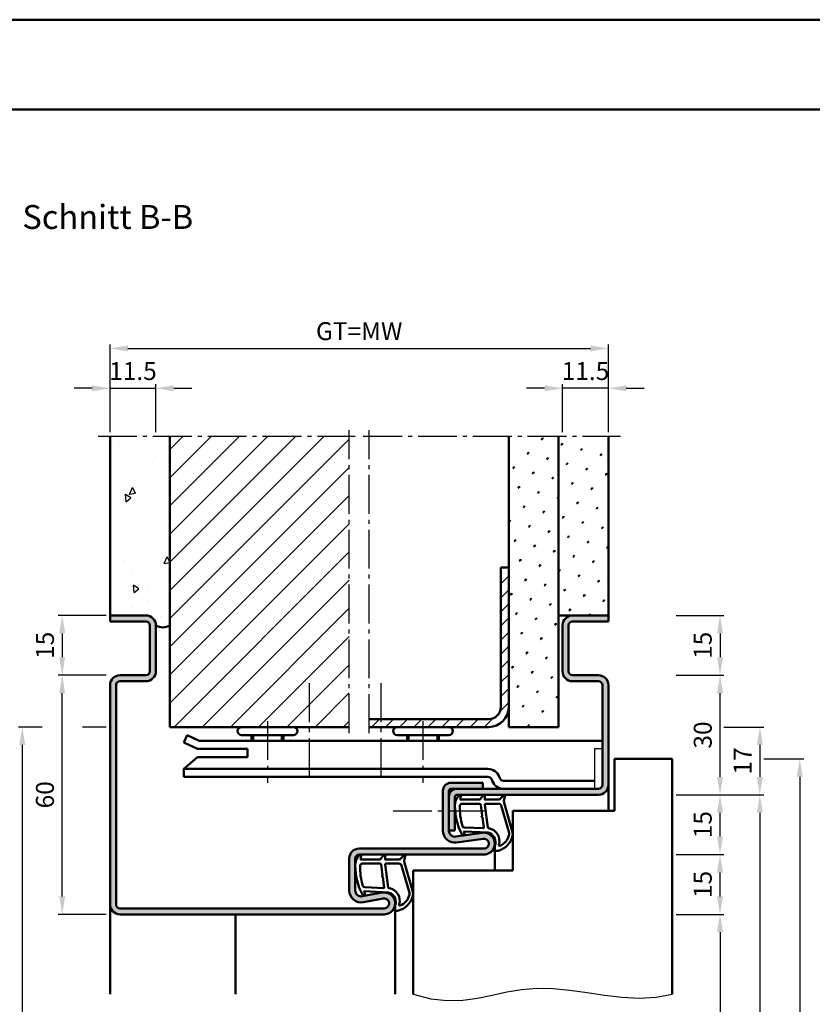
# Model space of a CAD drawing. Units: millimetres. Extents: x 0 to 5670, y -31 to 668.
# Drawn here: x 3377 to 3576, y 421 to 668 of the extents above; entities that cross this region are included whole.
import ezdxf

# ---------------------------------------------------------------- set-up
doc = ezdxf.new("R2010")
doc.units = ezdxf.units.MM
doc.linetypes.add('AM_DIN_G_W050', pattern=[13.75, 9.75, -1.5, 1, -1.5])
for name, color, linetype, lineweight in [('AM_0', 7, 'Continuous', 50), ('AM_1', 14, 'Continuous', 50), ('AM_4', 3, 'Continuous', 25), ('AM_5', 3, 'Continuous', 25), ('AM_7', 4, 'AM_DIN_G_W050', 25), ('AM_8', 1, 'Continuous', 25), ('AM_BOR', 7, 'Continuous', 50)]:
    doc.layers.add(name, color=color, linetype=linetype, lineweight=lineweight)
doc.layers.add('AM_12', color=7, linetype='Continuous', lineweight=50, plot=False)
doc.styles.get("Standard").update_dxf_attribs({"font": 'ISOCP.SHX'})
doc.dimstyles.new('AM_DIN$0', dxfattribs={"dimtxt": 4.5, "dimasz": 4.5, "dimexe": 1, "dimexo": 1, "dimgap": 1.5, "dimtad": 1, "dimdsep": 46, "dimtxsty": 'Standard', "dimcen": 0, "dimclrd": 256, "dimclre": 256, "dimclrt": 2, "dimazin": 2, "dimtp": 0.1, "dimtm": 0.1, "dimtfac": 0.71, "dimtmove": 0, "dimatfit": 3, "dimfxl": 0, "dimlwd": -1, "dimlwe": -1, "dimarcsym": 0})
pattern_1 = [(45, (2715.9464, 1020.9957), (-1.3148, 4.906903), [0.635, -4.445]), (135, (2716.171, 1021.2202), (-4.906903, 1.314801), [0.3175, -8.481318]), (135, (2716.227, 1021.2763), (-4.906903, 1.314801), [0.254, -8.544818]), (135, (2716.1148, 1021.164), (-4.906903, 1.314801), [0.254, -8.544818]), (105, (2716.283, 1021.3324), (-4.906903, 1.3148), [0.2032, -4.8768]), (165, (2716.0586, 1021.108), (-3.592102, -3.592102), [0.2032, -4.8768])]

# ---------------------------------------------------------------- blocks, each defined once
blk = doc.blocks.new('DIN_A3_BOS')
at = {"layer": 'AM_12'}
blk.add_lwpolyline([(0, 0), (420, 0), (420, 297), (0, 297)], close=True, dxfattribs=at)
at = {"layer": 'AM_BOR'}
blk.add_lwpolyline([(20, 10), (410, 10), (410, 287), (20, 287)], close=True, dxfattribs=at)
blk = doc.blocks.new('*D103')
at = {"layer": 'AM_5', "linetype": 'ByBlock'}
for p, q in [((3542, 503.75), (3554, 503.75)), ((3553, 478.25), (3553, 499.25)), ((3542, 473.75), (3554, 473.75))]:
    blk.add_line(p, q, dxfattribs=at)
at = {"layer": 'AM_5'}
for points in [[(3552.25, 499.25), (3553.75, 499.25), (3553, 503.75)], [(3552.25, 478.25), (3553.75, 478.25), (3553, 473.75)]]:
    blk.add_solid(points, dxfattribs=at)
at = {"layer": 'Defpoints', "color": 0}
for p in [(3541, 503.75), (3553, 503.75), (3541, 473.75)]:
    blk.add_point(p, dxfattribs=at)
at = {"layer": 'AM_5', "color": 2, "insert": (3549.25, 488.75), "char_height": 4.5, "attachment_point": 5, "rotation": 90}
blk.add_mtext('30', dxfattribs=at)
blk = doc.blocks.new('*D104')
at = {"layer": 'AM_5', "linetype": 'ByBlock'}
for p, q in [((3542, 473.75), (3554, 473.75)), ((3553, 463.25), (3553, 469.25)), ((3542, 458.75), (3554, 458.75))]:
    blk.add_line(p, q, dxfattribs=at)
at = {"layer": 'AM_5'}
for points in [[(3552.25, 469.25), (3553.75, 469.25), (3553, 473.75)], [(3552.25, 463.25), (3553.75, 463.25), (3553, 458.75)]]:
    blk.add_solid(points, dxfattribs=at)
at = {"layer": 'Defpoints', "color": 0}
for p in [(3541, 473.75), (3553, 473.75), (3541, 458.75)]:
    blk.add_point(p, dxfattribs=at)
at = {"layer": 'AM_5', "color": 2, "insert": (3549.25, 466.25), "char_height": 4.5, "attachment_point": 5, "rotation": 90}
blk.add_mtext('15', dxfattribs=at)
blk = doc.blocks.new('*D105')
at = {"layer": 'AM_5', "linetype": 'ByBlock'}
for p, q in [((3542, 458.75), (3554, 458.75)), ((3553, 448.25), (3553, 454.25)), ((3542, 443.75), (3554, 443.75))]:
    blk.add_line(p, q, dxfattribs=at)
at = {"layer": 'AM_5'}
for points in [[(3552.25, 454.25), (3553.75, 454.25), (3553, 458.75)], [(3552.25, 448.25), (3553.75, 448.25), (3553, 443.75)]]:
    blk.add_solid(points, dxfattribs=at)
at = {"layer": 'Defpoints', "color": 0}
for p in [(3541, 458.75), (3553, 458.75), (3541, 443.75)]:
    blk.add_point(p, dxfattribs=at)
at = {"layer": 'AM_5', "color": 2, "insert": (3549.25, 451.25), "char_height": 4.5, "attachment_point": 5, "rotation": 90}
blk.add_mtext('15', dxfattribs=at)
blk = doc.blocks.new('*D106')
at = {"layer": 'AM_5', "linetype": 'ByBlock'}
for p, q in [((3542, 443.75), (3554, 443.75)), ((3553, 439.25), (3553, 273.25)), ((3542, 268.75), (3554, 268.75))]:
    blk.add_line(p, q, dxfattribs=at)
at = {"layer": 'AM_5'}
for points in [[(3552.25, 439.25), (3553.75, 439.25), (3553, 443.75)], [(3552.25, 273.25), (3553.75, 273.25), (3553, 268.75)]]:
    blk.add_solid(points, dxfattribs=at)
at = {"layer": 'Defpoints', "color": 0}
for p in [(3541, 443.75), (3541, 268.75), (3553, 268.75)]:
    blk.add_point(p, dxfattribs=at)
at = {"layer": 'AM_5', "color": 2, "insert": (3549.22, 356.25), "char_height": 4.5, "attachment_point": 5, "rotation": 90}
blk.add_mtext('LDH', dxfattribs=at)
blk = doc.blocks.new('*D107')
at = {"layer": 'AM_5', "linetype": 'ByBlock'}
for p, q in [((3542, 473.75), (3564, 473.75)), ((3563, 469.25), (3563, 273.25)), ((3542, 268.75), (3564, 268.75))]:
    blk.add_line(p, q, dxfattribs=at)
at = {"layer": 'AM_5'}
for points in [[(3562.25, 469.25), (3563.75, 469.25), (3563, 473.75)], [(3562.25, 273.25), (3563.75, 273.25), (3563, 268.75)]]:
    blk.add_solid(points, dxfattribs=at)
at = {"layer": 'Defpoints', "color": 0}
for p in [(3541, 473.75), (3541, 268.75), (3563, 268.75)]:
    blk.add_point(p, dxfattribs=at)
at = {"layer": 'AM_5', "color": 2, "insert": (3559.25, 371.25), "char_height": 4.5, "attachment_point": 5, "rotation": 90}
blk.add_mtext('FMH', dxfattribs=at)
blk = doc.blocks.new('*D108')
at = {"layer": 'AM_5', "linetype": 'ByBlock'}
for p, q in [((3564, 482.75), (3574, 482.75)), ((3573, 478.25), (3573, 280.25)), ((3564, 275.75), (3574, 275.75))]:
    blk.add_line(p, q, dxfattribs=at)
at = {"layer": 'AM_5'}
for points in [[(3572.25, 478.25), (3573.75, 478.25), (3573, 482.75)], [(3572.25, 280.25), (3573.75, 280.25), (3573, 275.75)]]:
    blk.add_solid(points, dxfattribs=at)
at = {"layer": 'Defpoints', "color": 0}
for p in [(3563, 482.75), (3563, 275.75), (3573, 275.75)]:
    blk.add_point(p, dxfattribs=at)
at = {"layer": 'AM_5', "color": 2, "insert": (3569.25, 379.25), "char_height": 4.5, "attachment_point": 5, "rotation": 90}
blk.add_mtext('TAH', dxfattribs=at)
blk = doc.blocks.new('*D194')
at = {"layer": 'AM_5', "linetype": 'ByBlock'}
for p, q in [((3554, 490.75), (3564, 490.75)), ((3563, 486.25), (3563, 478.25)), ((3542, 473.75), (3564, 473.75))]:
    blk.add_line(p, q, dxfattribs=at)
at = {"layer": 'AM_5'}
for points in [[(3562.25, 486.25), (3563.75, 486.25), (3563, 490.75)], [(3562.25, 478.25), (3563.75, 478.25), (3563, 473.75)]]:
    blk.add_solid(points, dxfattribs=at)
at = {"layer": 'Defpoints', "color": 0}
for p in [(3553, 490.75), (3541, 473.75), (3563, 473.75)]:
    blk.add_point(p, dxfattribs=at)
at = {"layer": 'AM_5', "color": 2, "insert": (3559.25, 482.25), "char_height": 4.5, "attachment_point": 5, "rotation": 90}
blk.add_mtext('17', dxfattribs=at)
blk = doc.blocks.new('*D195')
at = {"layer": 'AM_5', "linetype": 'ByBlock'}
for p, q in [((3399, 503.75), (3387, 503.75)), ((3388, 448.25), (3388, 499.25)), ((3399, 443.75), (3387, 443.75))]:
    blk.add_line(p, q, dxfattribs=at)
at = {"layer": 'AM_5'}
for points in [[(3387.25, 499.25), (3388.75, 499.25), (3388, 503.75)], [(3387.25, 448.25), (3388.75, 448.25), (3388, 443.75)]]:
    blk.add_solid(points, dxfattribs=at)
at = {"layer": 'Defpoints', "color": 0}
for p in [(3388, 503.75), (3400, 503.75), (3400, 443.75)]:
    blk.add_point(p, dxfattribs=at)
at = {"layer": 'AM_5', "color": 2, "insert": (3384.25, 473.75), "char_height": 4.5, "attachment_point": 5, "rotation": 90}
blk.add_mtext('60', dxfattribs=at)
blk = doc.blocks.new('*D196')
at = {"layer": 'AM_5', "linetype": 'ByBlock'}
for p, q in [((3382.94, 490.75), (3377, 490.75)), ((3399, 490.75), (3393.06, 490.75)), ((3378, 486.25), (3378, 273.25)), ((3399, 268.75), (3377, 268.75))]:
    blk.add_line(p, q, dxfattribs=at)
at = {"layer": 'AM_5'}
for points in [[(3377.25, 486.25), (3378.75, 486.25), (3378, 490.75)], [(3377.25, 273.25), (3378.75, 273.25), (3378, 268.75)]]:
    blk.add_solid(points, dxfattribs=at)
at = {"layer": 'Defpoints', "color": 0}
for p in [(3400, 490.75), (3378, 268.75), (3400, 268.75)]:
    blk.add_point(p, dxfattribs=at)
at = {"layer": 'AM_5', "color": 2, "insert": (3374.25, 379.75), "char_height": 4.5, "attachment_point": 5, "rotation": 90}
blk.add_mtext('RRH', dxfattribs=at)
blk = doc.blocks.new('*D276')
at = {"layer": 'AM_5', "linetype": 'ByBlock'}
for p, q in [((3399, 518.75), (3387, 518.75)), ((3388, 514.25), (3388, 508.25)), ((3399, 503.75), (3387, 503.75))]:
    blk.add_line(p, q, dxfattribs=at)
at = {"layer": 'AM_5'}
for points in [[(3387.25, 514.25), (3388.75, 514.25), (3388, 518.75)], [(3387.25, 508.25), (3388.75, 508.25), (3388, 503.75)]]:
    blk.add_solid(points, dxfattribs=at)
at = {"layer": 'Defpoints', "color": 0}
for p in [(3400, 518.75), (3388, 503.75), (3400, 503.75)]:
    blk.add_point(p, dxfattribs=at)
at = {"layer": 'AM_5', "color": 2, "insert": (3384.25, 511.25), "char_height": 4.5, "attachment_point": 5, "rotation": 90}
blk.add_mtext('15', dxfattribs=at)
blk = doc.blocks.new('*D274')
at = {"layer": 'AM_5', "linetype": 'ByBlock'}
for p, q in [((3542, 518.75), (3554, 518.75)), ((3553, 514.25), (3553, 508.25)), ((3542, 503.75), (3554, 503.75))]:
    blk.add_line(p, q, dxfattribs=at)
at = {"layer": 'AM_5'}
for points in [[(3552.25, 514.25), (3553.75, 514.25), (3553, 518.75)], [(3552.25, 508.25), (3553.75, 508.25), (3553, 503.75)]]:
    blk.add_solid(points, dxfattribs=at)
at = {"layer": 'Defpoints', "color": 0}
for p in [(3541, 518.75), (3541, 503.75), (3553, 503.75)]:
    blk.add_point(p, dxfattribs=at)
at = {"layer": 'AM_5', "color": 2, "insert": (3549.25, 511.25), "char_height": 4.5, "attachment_point": 5, "rotation": 90}
blk.add_mtext('15', dxfattribs=at)
blk = doc.blocks.new('*D275')
at = {"layer": 'AM_5', "linetype": 'ByBlock'}
for p, q in [((3395.5, 575.75), (3391, 575.75)), ((3400, 564.75), (3400, 576.75)), ((3400, 575.75), (3411.5, 575.75)), ((3411.5, 564.75), (3411.5, 576.75)), ((3416, 575.75), (3420.5, 575.75))]:
    blk.add_line(p, q, dxfattribs=at)
at = {"layer": 'AM_5'}
for points in [[(3395.5, 576.5), (3395.5, 575), (3400, 575.75)], [(3416, 576.5), (3416, 575), (3411.5, 575.75)]]:
    blk.add_solid(points, dxfattribs=at)
at = {"layer": 'Defpoints', "color": 0}
for p in [(3411.5, 575.75), (3400, 563.75), (3411.5, 563.75)]:
    blk.add_point(p, dxfattribs=at)
at = {"layer": 'AM_5', "color": 2, "insert": (3405.75, 579.5), "char_height": 4.5, "attachment_point": 5}
blk.add_mtext('11.5', dxfattribs=at)
blk = doc.blocks.new('*D277')
at = {"layer": 'AM_5', "linetype": 'ByBlock'}
for p, q in [((3509, 575.75), (3504.5, 575.75)), ((3513.5, 564.75), (3513.5, 576.75)), ((3525, 575.75), (3513.5, 575.75)), ((3525, 564.75), (3525, 576.75)), ((3529.5, 575.75), (3534, 575.75))]:
    blk.add_line(p, q, dxfattribs=at)
at = {"layer": 'AM_5'}
for points in [[(3509, 576.5), (3509, 575), (3513.5, 575.75)], [(3529.5, 576.5), (3529.5, 575), (3525, 575.75)]]:
    blk.add_solid(points, dxfattribs=at)
at = {"layer": 'Defpoints', "color": 0}
for p in [(3513.5, 575.75), (3513.5, 563.75), (3525, 563.75)]:
    blk.add_point(p, dxfattribs=at)
at = {"layer": 'AM_5', "color": 2, "insert": (3519.25, 579.5), "char_height": 4.5, "attachment_point": 5}
blk.add_mtext('11.5', dxfattribs=at)
blk = doc.blocks.new('*D278')
at = {"layer": 'AM_5', "linetype": 'ByBlock'}
for p, q in [((3400, 564.75), (3400, 586.75)), ((3404.5, 585.75), (3520.5, 585.75)), ((3525, 564.75), (3525, 586.75))]:
    blk.add_line(p, q, dxfattribs=at)
at = {"layer": 'AM_5'}
for points in [[(3404.5, 586.5), (3404.5, 585), (3400, 585.75)], [(3520.5, 586.5), (3520.5, 585), (3525, 585.75)]]:
    blk.add_solid(points, dxfattribs=at)
at = {"layer": 'Defpoints', "color": 0}
for p in [(3525, 585.75), (3400, 563.75), (3525, 563.75)]:
    blk.add_point(p, dxfattribs=at)
at = {"layer": 'AM_5', "color": 2, "insert": (3462.5, 589.51), "char_height": 4.5, "attachment_point": 5}
blk.add_mtext('GT=MW', dxfattribs=at)

msp = doc.modelspace()

# ---------------------------------------------------------------- hatches: boundary and pattern name
at = {"layer": 'AM_8'}
h = msp.add_hatch(dxfattribs=at)
h.set_pattern_fill('AR-CONC', color=256, scale=0.1, angle=45)
h.set_pattern_definition([(95, (2715.946, 1020.996), (14.00947, 11.75534), [1.905, -20.955]), (40, (2715.946, 1020.996), (-16.00185, 11.01767), [1.524, -16.76406]), (145.4514, (2717.114, 1021.975), (-1.99238, 22.773), [1.619, -17.80902]), (91.1842, (2712.354, 1024.588), (22.141, 16.19534), [2.8575, -31.4325]), (141.6356, (2714.2, 1025.937), (-0.7087, 34.2827), [2.4285, -26.7136]), (36.184, (2712.354, 1024.588), (-0.7087, 34.2827), [2.286, -25.146]), (66, (2715.048, 1025.486), (17.952, 3.48951), [1.905, -20.955]), (11, (2715.048, 1025.486), (-8.654, 17.3941), [1.524, -16.764]), (116.4514, (2716.544, 1025.777), (9.298, 20.88363), [1.619, -17.809]), (82.5, (2715.9464, 1020.996), (-5.760547, 6.19734), [0, -16.5608, 0, -17.018, 0, -16.8275]), (52.5, (2715.946, 1020.996), (-2.35897, 11.8087), [0, -9.7028, 0, -16.1798, 0, -6.4135]), (12.5, (2711.941, 1016.9905), (9.992786, 9.18262), [0, -6.35, 0, -19.812, 0, -26.289]), (2.5, (2710.145, 1015.194), (8.67639, 12.27224), [0, -8.255, 0, -13.1572, 0, -18.669])])
h.paths.add_polyline_path([(3400, 518.75), (3409, 518.75, -0.4142136), (3411.5, 516.25, 0.2857143), (3415, 516.25), (3415, 563.75), (3400, 563.75)])
h = msp.add_hatch(dxfattribs=at)
h.set_pattern_fill('_U', color=256, scale=5, angle=45, pattern_type=0)
h.set_pattern_definition([(45, (2715.9464, 1020.9957), (-3.535534, 3.535534), [])])
h.paths.add_polyline_path([(3460, 563.75), (3415, 563.75), (3415, 490.75), (3460, 490.75)])
h = msp.add_hatch(dxfattribs=at)
h.set_pattern_fill('SWAMP', color=256, scale=0.2, angle=45)
h.set_pattern_definition(pattern_1)
h.paths.add_polyline_path([(3512.5, 563.75), (3500, 563.75), (3500, 490.75), (3512.5, 490.75)])
h = msp.add_hatch(dxfattribs=at)
h.set_pattern_fill('SWAMP', color=256, scale=0.2, angle=45)
h.set_pattern_definition(pattern_1)
h.paths.add_polyline_path([(3525, 563.75), (3512.5, 563.75), (3512.5, 518.75), (3525, 518.75)])
h = msp.add_hatch(dxfattribs=at)
h.set_pattern_fill('_U', color=256, scale=2.5, angle=45, pattern_type=0)
h.set_pattern_definition([(45, (2715.9464, 1020.9957), (-1.767767, 1.767767), [])])
h.paths.add_polyline_path([(3500, 495.75), (3500, 530.75), (3498, 530.75), (3498, 495.75, -0.4142136), (3495, 492.75), (3465, 492.75), (3465, 490.75), (3495, 490.75, 0.4142136)])
h = msp.add_hatch(color=256, dxfattribs=at)
h.dxf.hatch_style = 1
h.paths.add_polyline_path([(3493.352, 464.221), (3486.717, 463.251, -0.4574018), (3485, 464.735), (3485, 474.75, -0.4142136), (3485.5, 475.25), (3493.5, 475.25), (3493.5, 476.75), (3485.5, 476.75, 0.4142136), (3483.5, 474.75), (3483.5, 464.735, 0.4574018), (3486.934, 461.767), (3493.569, 462.737, -1.0753541), (3493.75, 460.25), (3462.5, 460.25, 0.4142136), (3460, 457.75), (3460, 449.75, 0.4693847), (3463.551, 446.801), (3468.521, 447.729, -1.0968549), (3468.75, 445.25), (3402.5, 445.25, -0.4142136), (3401.5, 446.25), (3401.5, 501.25, -0.4142136), (3402.5, 502.25), (3409, 502.25, 0.4142136), (3411.5, 504.75), (3411.5, 516.25, 0.4142136), (3409, 518.75), (3400, 518.75), (3400, 517.25), (3409, 517.25, -0.4142136), (3410, 516.25), (3410, 504.75, -0.4142136), (3409, 503.75), (3402.5, 503.75, 0.4142136), (3400, 501.25), (3400, 446.25, 0.4142136), (3402.5, 443.75), (3468.75, 443.75, 1.0968549), (3468.245, 449.203), (3463.275, 448.275, -0.4693847), (3461.5, 449.75), (3461.5, 457.75, -0.4142136), (3462.5, 458.75), (3493.75, 458.75, 1.0753541)])
h = msp.add_hatch(color=256, dxfattribs=at)
h.dxf.hatch_style = 1
h.paths.add_polyline_path([(3522.5, 502.25, -0.4142136), (3523.5, 501.25), (3523.5, 476.25, -0.4142136), (3522.5, 475.25), (3487, 475.25, 0.4142136), (3485, 473.25), (3485, 464.75), (3486.5, 464.75), (3486.5, 473.25, -0.4142136), (3487, 473.75), (3522.5, 473.75, 0.4142136), (3525, 476.25), (3525, 501.25, 0.4142136), (3522.5, 503.75), (3516, 503.75, -0.4142136), (3515, 504.75), (3515, 516.25, -0.4142136), (3516, 517.25), (3525, 517.25), (3525, 518.75), (3516, 518.75, 0.4142136), (3513.5, 516.25), (3513.5, 504.75, 0.4142136), (3516, 502.25)])

# ---------------------------------------------------------------- linework, layer by layer
for p, q in [((3523.5, 485.25), (3521.5, 485.25)), ((3521.5, 485.25), (3521.5, 475.25))]:
    msp.add_line(p, q)
at = {"layer": 'AM_0'}
for p, q in [((3400, 517.25), (3400, 563.75)), ((3415, 490.75), (3415, 563.75)), ((3500, 490.75), (3500, 563.75)), ((3512.5, 490.75), (3512.5, 563.75)), ((3525, 517.25), (3525, 563.75)), ((3498, 495.75), (3498, 530.75)), ((3500, 530.75), (3498, 530.75)), ((3409, 518.75), (3400, 518.75)), ((3409, 517.25), (3400, 517.25)), ((3512.5, 518.75), (3525, 518.75)), ((3516, 517.25), (3525, 517.25)), ((3410, 504.75), (3410, 516.25)), ((3411.5, 504.75), (3411.5, 516.25)), ((3513.5, 504.75), (3513.5, 516.25)), ((3515, 504.75), (3515, 516.25)), ((3409, 503.75), (3402.5, 503.75)), ((3409, 502.25), (3402.5, 502.25)), ((3516, 503.75), (3522.5, 503.75)), ((3516, 502.25), (3522.5, 502.25)), ((3400, 501.25), (3400, 446.25)), ((3401.5, 501.25), (3401.5, 446.25)), ((3523.5, 501.25), (3523.5, 476.25)), ((3525, 501.25), (3525, 476.25)), ((3495, 492.75), (3465, 492.75)), ((3415, 490.75), (3460, 490.75)), ((3465, 490.75), (3495, 490.75)), ((3500, 490.75), (3512.5, 490.75)), ((3419.357, 488.678), (3418.5, 486.871)), ((3418.5, 486.871), (3421.92, 485.25)), ((3419.357, 488.678), (3422.37, 487.25)), ((3422.37, 487.25), (3523.5, 487.25)), ((3446, 488.75), (3433, 488.75)), ((3435.5, 488.75), (3435.5, 487.25)), ((3443.5, 488.75), (3443.5, 487.25)), ((3485, 488.75), (3472, 488.75)), ((3474.5, 488.75), (3474.5, 487.25)), ((3482.5, 488.75), (3482.5, 487.25)), ((3421.92, 485.25), (3434.5, 485.25)), ((3434.5, 485.25), (3434.5, 483.15)), ((3421.92, 483.15), (3418.5, 480.25)), ((3421.92, 483.15), (3434.5, 483.15)), ((3526.5, 482.75), (3541, 482.75)), ((3526.5, 469.75), (3526.5, 482.75)), ((3541, 423.75), (3541, 482.75)), ((3418.5, 478.25), (3418.5, 480.25)), ((3494.8, 480.25), (3418.5, 480.25)), ((3494.8, 478.25), (3418.5, 478.25)), ((3495.873, 477.224), (3495.739, 477.592)), ((3497.753, 477.908), (3497.619, 478.276)), ((3498.693, 477.25), (3521.5, 477.25)), ((3483.5, 464.735), (3483.5, 474.75)), ((3485, 464.735), (3485, 474.75)), ((3485.5, 476.75), (3493.5, 476.75)), ((3522.5, 475.25), (3485.5, 475.25)), ((3493.5, 476.75), (3493.5, 475.25)), ((3486.5, 473.25), (3486.5, 464.75)), ((3522.5, 473.75), (3487, 473.75)), ((3501, 469.75), (3526.5, 469.75)), ((3501, 469.75), (3501, 454.75)), ((3485, 464.75), (3486.5, 464.75)), ((3486.717, 463.251), (3493.352, 464.221)), ((3486.934, 461.767), (3493.569, 462.737)), ((3462.5, 460.25), (3493.75, 460.25)), ((3460, 449.75), (3460, 457.75)), ((3461.5, 449.75), (3461.5, 457.75)), ((3462.5, 458.75), (3493.75, 458.75)), ((3476, 454.75), (3476, 423.75)), ((3476, 454.75), (3501, 454.75)), ((3468.245, 449.203), (3463.275, 448.275)), ((3468.521, 447.729), (3463.551, 446.801)), ((3402.5, 445.25), (3468.75, 445.25)), ((3468.75, 443.75), (3402.5, 443.75))]:
    msp.add_line(p, q, dxfattribs=at)
for centre, radius, start, end in [((3409, 516.25), 2.5, 0, 90), ((3409, 516.25), 1, 0, 90), ((3516, 516.25), 2.5, 90, 180), ((3516, 516.25), 1, 90, 180), ((3413.25, 519.063), 3.313, 238.10921, 301.89079), ((3409, 504.75), 1, 270, 0), ((3409, 504.75), 2.5, 270, 0), ((3516, 504.75), 2.5, 180, 270), ((3516, 504.75), 1, 180, 270), ((3402.5, 501.25), 2.5, 90, 180), ((3402.5, 501.25), 1, 90, 180), ((3522.5, 501.25), 2.5, 0, 90), ((3522.5, 501.25), 1, 0, 90), ((3495, 495.75), 5, 270, 0), ((3495, 495.75), 3, 270, 0), ((3433, 489.75), 1, 90, 270), ((3446, 489.75), 1, 270, 90), ((3472, 489.75), 1, 90, 270), ((3485, 489.75), 1, 270, 90), ((3494.8, 477.25), 3, 20, 90), ((3494.8, 477.25), 1, 20, 90), ((3498.693, 478.25), 3, 200, 270), ((3498.693, 478.25), 1, 200, 270), ((3485.5, 474.75), 2, 90, 180), ((3487, 473.25), 2, 90, 180), ((3485.5, 474.75), 0.5, 90, 180), ((3522.5, 476.25), 1, 270, 0), ((3522.5, 476.25), 2.5, 270, 0), ((3487, 473.25), 0.5, 90, 180), ((3486.5, 464.735), 3, 180, 278.31776), ((3486.5, 464.735), 1.5, 180, 278.31776), ((3493.75, 461.5), 2.75, 270, 98.31776), ((3493.75, 461.5), 1.25, 270, 98.31776), ((3462.5, 457.75), 2.5, 90, 180), ((3462.5, 457.75), 1, 90, 180), ((3463, 449.75), 3, 180, 280.57858), ((3463, 449.75), 1.5, 180, 280.57858), ((3468.75, 446.5), 2.75, 270, 100.57858), ((3468.75, 446.5), 1.25, 270, 100.57858), ((3402.5, 446.25), 2.5, 180, 270), ((3402.5, 446.25), 1, 180, 270)]:
    msp.add_arc(centre, radius, start, end, dxfattribs=at)
at = {"layer": 'AM_1'}
for p, q in [((3435.9, 488.75), (3435.9, 487.25)), ((3443.1, 488.75), (3443.1, 487.25)), ((3474.9, 488.75), (3474.9, 487.25)), ((3482.1, 488.75), (3482.1, 487.25)), ((3525, 476.25), (3525, 469.75)), ((3496.5, 461.5), (3496.5, 454.75)), ((3400, 446.25), (3400, 423.75)), ((3471.5, 446.5), (3471.5, 423.75)), ((3431.5, 443.75), (3431.5, 423.75))]:
    msp.add_line(p, q, dxfattribs=at)
for points in [[(3487.45, 473.6, -0.8225617), (3488.002, 473.397), (3487.828, 472.547), (3492.795, 472.547), (3493.669, 473.669, -0.7467354), (3493.991, 473.574), (3494.006, 472.547), (3497.456, 472.547, 0.2039215), (3497.816, 472.701), (3498.762, 473.688, -0.8105302), (3499.094, 473.481), (3499.059, 473.382, 0.1645), (3498.87, 471.708), (3500.958, 464.402, -0.0661149), (3500.983, 463.555, -0.2820378), (3497.328, 459.693, -0.1590275), (3496.285, 459.791, -0.3764163), (3496.176, 460.032), (3496.655, 461.449, 0.3762127), (3494.86, 464.264), (3488.746, 464.544), (3488.922, 463.922, -0.7987948), (3488.315, 463.715, -0.1245897), (3486.507, 470.989, -0.1623187)], [(3488.245, 471.497), (3492.703, 471.497, -0.3782425), (3493.001, 471.235), (3493.371, 468.578, -0.236068), (3493.341, 468.493), (3493.233, 468.389, 0.5), (3493.253, 468.231), (3493.384, 468.156, -0.236068), (3493.433, 468.082), (3493.785, 465.52, -0.4511235), (3493.636, 465.351), (3488.881, 465.536, -0.3316729), (3488.402, 465.893, -0.0849517), (3487.745, 470.999, -0.4135048)], [(3494.23, 471.497), (3497.442, 471.497, -0.3015522), (3498.133, 471.039), (3500.081, 464.182, -0.0278584), (3500.106, 463.76, -0.2581461), (3497.751, 460.946, -0.6319644), (3497.517, 461.21, 0.4552489), (3494.993, 465.351, -0.3823944), (3494.792, 465.526), (3494.007, 471.245, -0.4511235)], [(3462.45, 458.6, -0.8225617), (3463.002, 458.397), (3462.828, 457.547), (3467.795, 457.547), (3468.669, 458.669, -0.7467354), (3468.991, 458.574), (3469.006, 457.547), (3472.456, 457.547, 0.2039215), (3472.816, 457.701), (3473.762, 458.688, -0.8105302), (3474.094, 458.481), (3474.059, 458.382, 0.1645), (3473.87, 456.708), (3475.958, 449.402, -0.0661149), (3475.983, 448.555, -0.2820378), (3472.328, 444.693, -0.1590275), (3471.285, 444.791, -0.3764163), (3471.176, 445.032), (3471.655, 446.449, 0.3762127), (3469.86, 449.264), (3463.746, 449.544), (3463.922, 448.922, -0.7987948), (3463.315, 448.715, -0.1245897), (3461.507, 455.989, -0.1623187)], [(3463.245, 456.497), (3467.703, 456.497, -0.3782425), (3468.001, 456.235), (3468.371, 453.578, -0.236068), (3468.341, 453.493), (3468.233, 453.389, 0.5), (3468.253, 453.231), (3468.384, 453.156, -0.236068), (3468.433, 453.082), (3468.785, 450.52, -0.4511235), (3468.636, 450.351), (3463.881, 450.536, -0.3316729), (3463.402, 450.893, -0.0849517), (3462.745, 455.999, -0.4135048)], [(3469.23, 456.497), (3472.442, 456.497, -0.3015522), (3473.133, 456.039), (3475.081, 449.182, -0.0278584), (3475.106, 448.76, -0.2581461), (3472.751, 445.946, -0.6319644), (3472.517, 446.21, 0.4552489), (3469.993, 450.351, -0.3823944), (3469.792, 450.526), (3469.007, 456.245, -0.4511235)]]:
    msp.add_lwpolyline(points, format="xyb", close=True, dxfattribs=at)
at = {"layer": 'AM_4'}
msp.add_lwpolyline([(3476, 423.75), (3480.445, 422.543), (3484.577, 422.09), (3488.472, 422.214), (3492.208, 422.736), (3495.858, 423.48), (3499.501, 424.267), (3503.211, 424.919), (3507.065, 425.26), (3511.117, 425.166), (3515.333, 424.736), (3519.659, 424.125), (3524.04, 423.487), (3528.419, 422.976), (3532.742, 422.747), (3536.955, 422.954), (3541, 423.75)], dxfattribs=at)
at = {"layer": 'AM_7'}
for p, q in [((3397, 563.75), (3461.5, 563.75)), ((3460, 489.25), (3460, 565.25)), ((3463.5, 563.75), (3528, 563.75)), ((3465, 489.25), (3465, 565.25)), ((3450, 478.25), (3450, 503.25)), ((3468, 478.25), (3468, 503.25)), ((3439.5, 492.25), (3439.5, 476.75)), ((3478.5, 492.25), (3478.5, 476.75)), ((3471, 469.75), (3496, 469.75))]:
    msp.add_line(p, q, dxfattribs=at)

# ---------------------------------------------------------------- block references
at = {"layer": 'AM_0', "lineweight": 0, "xscale": 2.25, "yscale": 2.25, "zscale": 2.25}
msp.add_blockref('DIN_A3_BOS', (2835, 0), dxfattribs=at)

# ---------------------------------------------------------------- texts
at = {"layer": 'AM_0', "insert": (3378, 621.75), "char_height": 6, "width": 45, "attachment_point": 1}
msp.add_mtext('Schnitt B-B', dxfattribs=at)

# ---------------------------------------------------------------- dimensions: what is measured, and where the dimension line sits
at = {"layer": 'AM_5'}
dim = msp.add_linear_dim(base=(3525, 585.75), p1=(3400, 563.75), p2=(3525, 563.75), text='GT=MW', dimstyle='AM_DIN$0', dxfattribs=at)
dim.commit()
dim.dimension.update_dxf_attribs({"geometry": '*D278', "text_midpoint": (3462.5, 589.508)})
for base, p1, p2, picture, middle in [((3411.5, 575.75), (3400, 563.75), (3411.5, 563.75), '*D275', (3405.75, 579.5)), ((3513.5, 575.75), (3525, 563.75), (3513.5, 563.75), '*D277', (3519.25, 579.5))]:
    dim = msp.add_linear_dim(base=base, p1=p1, p2=p2, dimstyle='AM_DIN$0', dxfattribs=at)
    dim.commit()
    dim.dimension.update_dxf_attribs({"geometry": picture, "text_midpoint": middle})
for base, p1, p2, picture, middle in [((3388, 503.75), (3400, 518.75), (3400, 503.75), '*D276', (3384.25, 511.25)), ((3553, 503.75), (3541, 518.75), (3541, 503.75), '*D274', (3549.25, 511.25))]:
    dim = msp.add_linear_dim(base=base, p1=p1, p2=p2, angle=270, dimstyle='AM_DIN$0', override={"dimtxt": 4.5, "dimasz": 4.5}, dxfattribs=at)
    dim.commit()
    dim.dimension.update_dxf_attribs({"geometry": picture, "text_midpoint": middle})
for base, p1, p2, picture, middle in [((3388, 503.75), (3400, 443.75), (3400, 503.75), '*D195', (3384.25, 473.75)), ((3553, 503.75), (3541, 473.75), (3541, 503.75), '*D103', (3549.25, 488.75)), ((3563, 473.75), (3553, 490.75), (3541, 473.75), '*D194', (3559.25, 482.25)), ((3553, 473.75), (3541, 458.75), (3541, 473.75), '*D104', (3549.25, 466.25)), ((3553, 458.75), (3541, 443.75), (3541, 458.75), '*D105', (3549.25, 451.25))]:
    dim = msp.add_linear_dim(base=base, p1=p1, p2=p2, angle=90, dimstyle='AM_DIN$0', dxfattribs=at)
    dim.commit()
    dim.dimension.update_dxf_attribs({"geometry": picture, "text_midpoint": middle})
for base, p1, p2, text, picture, middle in [((3378, 268.75), (3400, 490.75), (3400, 268.75), 'RRH', '*D196', (3374.25, 379.75)), ((3573, 275.75), (3563, 482.75), (3563, 275.75), 'TAH', '*D108', (3569.25, 379.25)), ((3563, 268.75), (3541, 473.75), (3541, 268.75), 'FMH', '*D107', (3559.25, 371.25)), ((3553, 268.75), (3541, 443.75), (3541, 268.75), 'LDH', '*D106', (3549.219, 356.25))]:
    dim = msp.add_linear_dim(base=base, p1=p1, p2=p2, angle=90, text=text, dimstyle='AM_DIN$0', dxfattribs=at)
    dim.commit()
    dim.dimension.update_dxf_attribs({"geometry": picture, "text_midpoint": middle})

doc.saveas('drawing.dxf')
